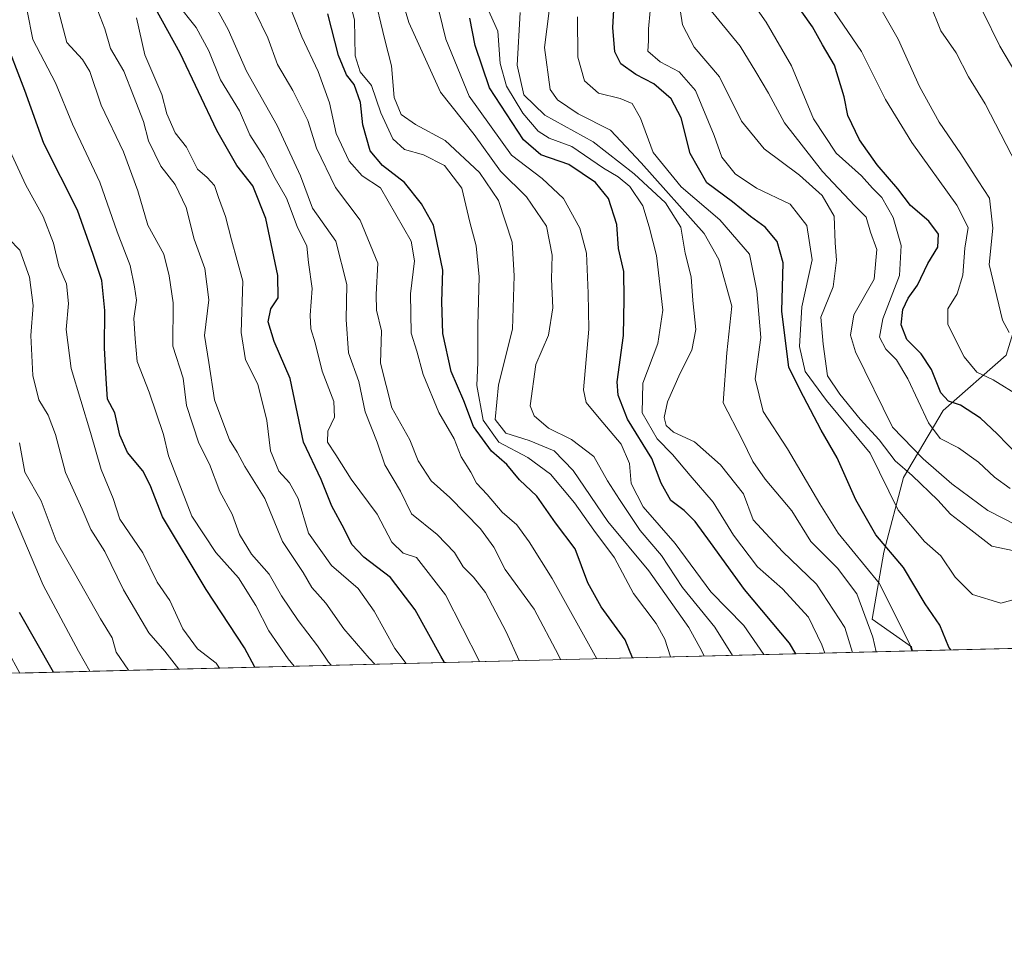
# Model space of a CAD drawing. Units: metres. Extents: x 668510 to 672732, y 4744376 to 4746773.
# Drawn here: x 670800 to 670991, y 4744376 to 4744558 of the extents above; entities that cross this region are included whole.
import ezdxf

# ---------------------------------------------------------------- set-up
doc = ezdxf.new("R2010")
doc.units = ezdxf.units.M
doc.header["$MEASUREMENT"] = 0
for name, color, linetype, lineweight in [('Arbolado forestal CxS', 92, 'Continuous', 0), ('Comarca CxS', 21, 'Continuous', 0), ('Comunidad Autónoma CxS', 142, 'Continuous', 0), ('Curva de nivel maestra', 30, 'Continuous', 30), ('Curva de nivel normal', 30, 'Continuous', 0), ('Espacio natural protegido CxS', 121, 'Continuous', 0), ('Matorral CxS', 135, 'Continuous', 0), ('Municipio CxS', 4, 'Continuous', 0), ('Provincia CxS', 1, 'Continuous', 0)]:
    doc.layers.add(name, color=color, linetype=linetype, lineweight=lineweight)

# ---------------------------------------------------------------- blocks, each defined once
blk = doc.blocks.new('*U12')
at = {"layer": 'Matorral CxS', "color": 135, "linetype": 'Continuous', "lineweight": 0}
blk.add_polyline3d([(671040.3476999998, 4744498.0557, 1359.472299999994), (671057.9555000003, 4744493.4625, 1348.897899999996), (671074.5824999996, 4744496.6503, 1340.671100000007), (671084.1845000006, 4744493.7213, 1331.775800000003), (671106.1847000001, 4744448.294700001, 1293.221999999994), (671118.5433999998, 4744438.843699999, 1282.952300000004), (670973.1776000002, 4744435.246900001, 1318.753200000006), (670972.9773000004, 4744436.047700001, 1318.753800000006), (670965.3223000001, 4744441.4067, 1314.724900000001), (670967.6185, 4744454.420499999, 1323.790800000002), (670971.4464999996, 4744468.9663, 1333.654899999994), (670979.1029000003, 4744481.980699999, 1348.645000000004), (670991.3519000001, 4744492.6975, 1358.320800000001), (670994.4140999997, 4744502.6501, 1362.545499999993), (670995.1799, 4744517.1951, 1363.240000000005), (670999.0072999997, 4744534.037500001, 1368.452999999994), (671021.9744999995, 4744551.645099999, 1380.729300000006), (671037.8273, 4744545.517100001, 1375.863700000002), (671031.1608999996, 4744515.663699999, 1366.855100000001)], close=True, dxfattribs=at)

msp = doc.modelspace()

# ---------------------------------------------------------------- linework, layer by layer
at = {"layer": 'Arbolado forestal CxS', "color": 92, "linetype": 'Continuous', "lineweight": 0, "extrusion": (-0.5784229148094369, -0.01431216889030342, 0.8156114843753799), "elevation": -454933.8294578254, "flags": 128}
msp.add_lwpolyline([(-4726386.45262071, 643567.2982365687), (-4726386.452620709, 643354.434237552)], dxfattribs=at)
at = {"layer": 'Arbolado forestal CxS', "color": 92, "linetype": 'Continuous', "lineweight": 0}
for points in [[(671118.5432000002, 4744438.843800001, 1282.952399999995), (671106.1847000001, 4744448.294700001, 1293.221999999994), (671084.1845000006, 4744493.7213, 1331.775800000003), (671074.5824999996, 4744496.6503, 1340.671100000007), (671057.9555000003, 4744493.4625, 1348.897899999996), (671040.3476999998, 4744498.0557, 1359.472299999994), (671031.1608999996, 4744515.663699999, 1366.855100000001), (671037.8273, 4744545.517100001, 1375.863700000002), (671021.9744999995, 4744551.645099999, 1380.729300000006), (670999.0072999997, 4744534.037500001, 1368.452999999994), (670995.1799, 4744517.1951, 1363.240000000005), (670994.4140999997, 4744502.6501, 1362.545499999993), (670991.3519000001, 4744492.6975, 1358.320800000001), (670979.1029000003, 4744481.980699999, 1348.645000000004), (670971.4464999996, 4744468.9663, 1333.654899999994), (670967.6185, 4744454.420499999, 1323.790800000002), (670965.3223000001, 4744441.4067, 1314.724900000001), (670972.9773000004, 4744436.047700001, 1318.753800000006), (670973.1775000002, 4744435.247, 1318.753100000002)], [(670991.3519000001, 4744492.6975, 1358.320800000001), (670979.1029000003, 4744481.980699999, 1348.645000000004), (670971.4464999996, 4744468.9663, 1333.654899999994), (670967.6185, 4744454.420499999, 1323.790800000002), (670965.3223000001, 4744441.4067, 1314.724900000001), (670972.9773000004, 4744436.047700001, 1318.753800000006), (670973.1776000002, 4744435.246900001, 1318.753200000006), (670799.6163, 4744430.952500001, 1195.589999999997), (670797.2609000001, 4744435.329100001, 1195.589500000002), (670776.5691000001, 4744451.596100001, 1186.691900000005), (670761.7883000001, 4744442.7235, 1174.5625), (670761.7880999995, 4744430.0165, 1171.165599999993), (670092.8447000004, 4744413.4648, 1099.258900000001)]]:
    msp.add_polyline3d(points, dxfattribs=at)
at = {"layer": 'Comarca CxS', "color": 21, "linetype": 'Continuous', "lineweight": 0, "flags": 128}
msp.add_lwpolyline([(671971.9700013052, 4744459.959982546), (668566.5600012809, 4744375.699982543), (668551.9808999997, 4744969.779200001), (668550.3581000004, 4745035.908500001), (668530.8032329293, 4745832.745777809), (668509.7900012817, 4746689.009982522), (668961.9023000014, 4746700.200499999), (669035.7221875296, 4746702.027631395), (671914.0300013071, 4746773.269982523), (671965.8925739252, 4744702.607092213)], close=True, dxfattribs=at)
at = {"layer": 'Comunidad Autónoma CxS', "color": 142, "linetype": 'Continuous', "lineweight": 0, "flags": 128}
msp.add_lwpolyline([(671971.9700013052, 4744459.959982546), (668566.5600012809, 4744375.699982543), (668551.9808999997, 4744969.779200001), (668550.3581000004, 4745035.908500001), (668530.8032329293, 4745832.745777809), (668509.7900012817, 4746689.009982522), (668961.9023000014, 4746700.200499999), (669035.7221875296, 4746702.027631395), (671914.0300013071, 4746773.269982523), (671965.8925739252, 4744702.607092213)], close=True, dxfattribs=at)
at = {"layer": 'Curva de nivel maestra', "color": 30, "linetype": 'Continuous', "lineweight": 30, "flags": 128}
for points, elevation in [([(670980.6410999997, 4744435.4318), (670980.2199999997, 4744435.950099999), (670978.4900000002, 4744440.2401), (670975.6200000001, 4744444.420100001), (670971.4199999999, 4744451.4301), (670966.04, 4744457.840100001), (670962.1299999999, 4744464.600099999), (670958.4900000002, 4744472.770099999), (670955.4400000004, 4744478.1601), (670951.9600000001, 4744484.720100001), (670949.1500000004, 4744490.360099999), (670947.7800000003, 4744501.290100001), (670948.0099999999, 4744510.6501), (670946.8799999999, 4744514.8201), (670944.5199999996, 4744517.5801), (670941.6600000003, 4744519.6501), (670938.2000000002, 4744522.520099999), (670933.1799999997, 4744526.190099999), (670929.9500000002, 4744531.9101), (670928.1799999997, 4744538.840100001), (670926.25, 4744542.520099999), (670922.8700000001, 4744545.440099999), (670919.3700000001, 4744547.280099999), (670916.4699999997, 4744549.340100001), (670915.29, 4744551.6501), (670914.9400000004, 4744556.4001), (670915.2100000001, 4744562.120100001)], 1325), ([(670993.6399999997, 4744473.290100001), (670989.6100000005, 4744477.420100001), (670986.3600000005, 4744480.5001), (670982.4800000006, 4744483.030099999), (670980.1699999999, 4744483.8101), (670978.6699999999, 4744485.4101), (670976.8600000005, 4744489.950099999), (670974.8300000001, 4744493.0001), (670972.0599999997, 4744495.770099999), (670970.9500000002, 4744498.590100001), (670971.2800000003, 4744501.590100001), (670972.3399999999, 4744503.8101), (670974.1399999997, 4744506.3201), (670976.1399999997, 4744510.5101), (670978.0999999996, 4744513.7301), (670978.2400000002, 4744516.2501), (670976.3399999999, 4744518.7601), (670972.75, 4744521.8301), (670970.3200000003, 4744525.0701), (670966.2800000003, 4744529.690099999), (670962.8399999999, 4744534.5701), (670960.6200000001, 4744539.280099999), (670959.8799999999, 4744542.940099999), (670957.9900000002, 4744549.0701), (670955.6500000004, 4744553.0701), (670953.7199999997, 4744556.520099999), (670949.8899999997, 4744561.9801)], 1350), ([(670882.2043000003, 4744432.996200001), (670881.5, 4744434.2501), (670876.5, 4744443.2601), (670871.6900000004, 4744449.5001), (670866.5199999996, 4744453.470100001), (670864.1600000003, 4744455.960100001), (670862.6699999999, 4744459.0001), (670860.3200000003, 4744463.360099999), (670858.2400000002, 4744468.5701), (670854.7999999998, 4744475.8101), (670852.2199999997, 4744488.200099999), (670849.0800000001, 4744495.4101), (670847.8899999997, 4744499.200099999), (670848.4400000004, 4744501.7401), (670849.8300000001, 4744503.860099999), (670849.79, 4744508.200099999), (670847.4299999997, 4744519.3201), (670844.9199999999, 4744525.610099999), (670841.8200000003, 4744529.5601), (670837.9500000002, 4744536.4001), (670830.8200000003, 4744551.450099999), (670826.04, 4744560.130100001)], 1250), ([(670918.7603000002, 4744433.900699999), (670917.3200000003, 4744437.4001), (670912.6399999997, 4744443.8301), (670910.04, 4744448.470100001), (670907.6200000001, 4744455.100099999), (670903.7599999999, 4744460.1601), (670900.1399999997, 4744465.300100001), (670896.79, 4744468.4901), (670894.29, 4744471.4901), (670891.3499999996, 4744474.0601), (670887.8200000003, 4744478.870100001), (670885.9699999997, 4744483.880100001), (670883.5, 4744489.550100001), (670881.8399999999, 4744496.9301), (670881.6900000004, 4744503.120100001), (670881.8600000005, 4744509.2401), (670880.0800000001, 4744517.970100001), (670877.7400000002, 4744522.110099999), (670874.4400000004, 4744526.2601), (670870.1600000003, 4744529.590100001), (670867.7400000002, 4744532.470100001), (670866.3399999999, 4744537.4801), (670865.8499999996, 4744541.8301), (670864.6299999999, 4744545.3301), (670863.1699999999, 4744547.2301), (670861.5599999997, 4744550.9901), (670859.54, 4744559.0601)], 1275), ([(670950.483, 4744434.6856), (670949.25, 4744436.780099999), (670940.4800000006, 4744447.190099999), (670933.8899999997, 4744456.3201), (670930.9500000002, 4744460.380100001), (670928.75, 4744462.5601), (670926.1900000004, 4744464.470100001), (670924.2999999998, 4744467.8301), (670922.5199999996, 4744472.620100001), (670917.75, 4744480.2601), (670915.9299999997, 4744484.9801), (670915.7699999996, 4744487.530099999), (670916.9699999997, 4744496.5801), (670917.1200000001, 4744503.610099999), (670917.0499999998, 4744508.9901), (670916.0300000003, 4744513.460100001), (670915.6900000004, 4744518.120100001), (670914.0800000001, 4744523.1601), (670911.54, 4744526.300100001), (670906.3499999996, 4744529.770099999), (670900.9199999999, 4744531.6601), (670897.5199999996, 4744534.600099999), (670890.9199999999, 4744544.670100001), (670888.1399999997, 4744552.890100001), (670887.0999999996, 4744558.220100001)], 1300), ([(670845.3501000004, 4744432.0843), (670843.3300000001, 4744435.8201), (670835.8399999999, 4744447.200099999), (670827.3600000005, 4744461.280099999), (670825, 4744467.4301), (670823.5599999997, 4744470.2601), (670820.5499999998, 4744473.840100001), (670819.0700000003, 4744477.200099999), (670818.1100000005, 4744481.4901), (670816.6900000004, 4744484.190099999), (670816.4000000004, 4744488.140100001), (670816.0899999999, 4744494.140100001), (670816.1799999997, 4744501.4301), (670815.5599999997, 4744507.270099999), (670813.8700000001, 4744512.280099999), (670810.8700000001, 4744520.920100001), (670804.2800000003, 4744533.840100001), (670800.5899999999, 4744544.140100001), (670796.54, 4744554.7601)], 1225), ([(670806.1743000001, 4744431.114900001), (670799.5800000001, 4744442.7401)], 1200), ([(670950.4830999998, 4744434.6854), (670950.483, 4744434.6856)], 1300), ([(670918.7604, 4744433.900400001), (670918.7603000002, 4744433.900699999)], 1275)]:
    msp.add_lwpolyline(points, dxfattribs=dict(at, elevation=elevation))
at = {"layer": 'Curva de nivel normal', "color": 30, "linetype": 'Continuous', "lineweight": 0, "flags": 128}
for points, elevation in [([(670994.2599999999, 4744545.800000001), (670990.1299999999, 4744552.779999999), (670986.8399999999, 4744559.51), (670982.75, 4744565.800000001), (670980.2699999996, 4744571.41), (670977.7400000002, 4744575.76), (670975.1600000003, 4744580.890000001), (670972.3200000003, 4744586), (670969.7199999997, 4744591.939999999), (670966.4900000002, 4744598.199999999), (670964.4500000002, 4744602.359999999), (670961.7999999998, 4744606.039999999), (670958.9800000006, 4744611.369999999), (670955.9199999999, 4744615.609999999), (670953.5599999997, 4744620.060000001), (670951.8799999999, 4744625.4), (670950.3899999997, 4744629.810000001), (670949.2000000002, 4744637.439999999), (670948.6299999999, 4744648.130000001), (670947.2999999998, 4744661.02), (670946.9100000003, 4744672.050000001), (670944.5, 4744685.359999999), (670940.6200000001, 4744696.289999999)], 1370), ([(670896.6848999998, 4744433.3543), (670894.1900000004, 4744438.949999999), (670890.1500000004, 4744446.58), (670887.8499999996, 4744449.609999999), (670885.8099999997, 4744451.57), (670884.1500000004, 4744454.359999999), (670880.79, 4744457.880000001), (670875.8099999997, 4744461.859999999), (670873.6600000003, 4744466.32), (670870.5800000001, 4744471.439999999), (670869.0800000001, 4744475.83), (670866.7800000003, 4744481.720000001), (670865.5300000003, 4744487.58), (670863.54, 4744493.15), (670863.0999999996, 4744499.65), (670863.2199999997, 4744506.430000001), (670861.0599999997, 4744514.880000001), (670856.5199999996, 4744521.27), (670854.2199999997, 4744527.550000001), (670849.6699999999, 4744537.380000001), (670843.7199999997, 4744547.91), (670840.1100000005, 4744556), (670835.54, 4744564.42)], 1260), ([(670926.1393999998, 4744434.083100001), (670925.04, 4744437.5), (670923.3099999997, 4744440.550000001), (670918.9100000003, 4744446.42), (670915.25, 4744453.359999999), (670911.1900000004, 4744458.74), (670907.4600000001, 4744464.029999999), (670902.7800000003, 4744469.58), (670898.4000000004, 4744472.810000001), (670892.7800000003, 4744475.82), (670889.6900000004, 4744480.100000001), (670888.4500000002, 4744486.84), (670888.6399999997, 4744491.32), (670888.6699999999, 4744498.460000001), (670888.9600000001, 4744507.970000001), (670888.3700000001, 4744513.960000001), (670887.1299999999, 4744518.550000001), (670885.5800000001, 4744525.17), (670882.1900000004, 4744529.600000001), (670878.0999999996, 4744531.640000001), (670874.4400000004, 4744532.710000001), (670872.1799999997, 4744534.800000001), (670869.8399999999, 4744539.850000001), (670867.9800000006, 4744545.130000001), (670865.7999999998, 4744547.800000001), (670864.7999999998, 4744550.930000001), (670864.6799999997, 4744557.880000001), (670863.0300000003, 4744564.630000001)], 1280), ([(670938.148, 4744434.3803), (670934.7599999999, 4744439.859999999), (670928.4800000006, 4744447.57), (670924.3600000005, 4744453.779999999), (670920.2100000001, 4744458.630000001), (670916.2400000002, 4744464.67), (670913.8799999999, 4744468.300000001), (670911.2400000002, 4744473), (670906.9100000003, 4744476.34), (670902.3899999997, 4744478.539999999), (670899.6299999999, 4744480.939999999), (670898.8499999996, 4744482.880000001), (670899.9400000004, 4744490.930000001), (670902.3799999999, 4744496.619999999), (670903.2199999997, 4744501.930000001), (670903.0199999996, 4744507.480000001), (670903.1299999999, 4744512.140000001), (670902.0199999996, 4744517.810000001), (670898.1200000001, 4744523.470000001), (670893.0700000003, 4744528.5), (670887.9400000004, 4744535.609999999), (670881.4000000004, 4744543.810000001), (670875.2400000002, 4744557.41), (670873.0499999998, 4744564.800000001)], 1290), ([(670944.2808999997, 4744434.532000001), (670940.3899999997, 4744440.16), (670933.9400000004, 4744446.720000001), (670927.0099999999, 4744456.100000001), (670920.8399999999, 4744463.26), (670918.4500000002, 4744467.800000001), (670918.1399999997, 4744471.67), (670916.54, 4744475.449999999), (670912.25, 4744480.51), (670909.75, 4744483.529999999), (670909.2100000001, 4744486.02), (670910.2699999996, 4744497.810000001), (670910.1500000004, 4744504.789999999), (670909.7800000003, 4744512.539999999), (670908.5099999999, 4744517.390000001), (670905.2999999998, 4744523.189999999), (670901.1900000004, 4744527.060000001), (670895.1900000004, 4744531.600000001), (670886.9800000006, 4744543.060000001), (670882.4699999997, 4744554.119999999), (670879.8700000001, 4744564.859999999)], 1295), ([(670932.6552999998, 4744434.2444), (670932.2300000006, 4744435.220000001), (670929.6600000003, 4744439.83), (670921.9299999997, 4744450.789999999), (670913.9400000004, 4744460.430000001), (670907.1799999997, 4744470.32), (670903.5, 4744474.130000001), (670898.6399999997, 4744476.119999999), (670894.1200000001, 4744477.539999999), (670892.0499999998, 4744480.199999999), (670892.6799999997, 4744486.949999999), (670895.4199999999, 4744497.779999999), (670895.7300000006, 4744508.140000001), (670895.3200000003, 4744514.720000001), (670892.6799999997, 4744522.77), (670889, 4744528.25), (670882.3200000003, 4744534.439999999), (670876.5599999997, 4744537.560000001), (670873.7800000003, 4744539.529999999), (670872.3899999997, 4744542.800000001), (670871.9000000004, 4744548.980000001), (670870.5999999996, 4744554.02), (670868.3200000003, 4744563.529999999)], 1285), ([(670995.7100000001, 4744454.100000001), (670988.5899999999, 4744455.600000001), (670983.9100000003, 4744459.230000001), (670980.5599999997, 4744461.82), (670978.0999999996, 4744464.539999999), (670973.0700000003, 4744469.33), (670969.79, 4744472.220000001), (670966.6600000003, 4744476.24), (670963, 4744480.26), (670959.0300000003, 4744485.140000001), (670956.6500000004, 4744488.74), (670955.8200000003, 4744494.859999999), (670955.3700000001, 4744500.119999999), (670957.7400000002, 4744506.01), (670958.4199999999, 4744511.189999999), (670958.1200000001, 4744514.550000001), (670957.9400000004, 4744519.76), (670955.5999999996, 4744523.779999999), (670951.2300000006, 4744527.680000001), (670944.2999999998, 4744532.83), (670939.9400000004, 4744538.180000001), (670935.6799999997, 4744546.84), (670930.75, 4744552.609999999), (670928.4500000002, 4744556.9), (670927.3499999996, 4744564.060000001)], 1335), ([(670992.1200000001, 4744466.82), (670989.0899999999, 4744469), (670985.9900000002, 4744471.930000001), (670982.0800000001, 4744474.699999999), (670978.5499999998, 4744476.5), (670976.29, 4744479.600000001), (670972.2599999999, 4744488.140000001), (670970.0499999998, 4744491.810000001), (670967.9800000006, 4744493.890000001), (670966.7300000006, 4744496.199999999), (670967.3799999999, 4744499.810000001), (670970.6399999997, 4744508.220000001), (670970.9600000001, 4744514.060000001), (670969.4000000004, 4744519.470000001), (670967.2199999997, 4744523.34), (670965.3799999999, 4744525.189999999), (670963.2400000002, 4744527.600000001), (670958.3099999997, 4744531.960000001), (670953.9199999999, 4744538.67), (670949.6600000003, 4744548.980000001), (670944.7400000002, 4744557.42), (670940.0899999999, 4744564.07)], 1345), ([(670991.9400000004, 4744497.140000001), (670990.6500000004, 4744499.560000001), (670988.0800000001, 4744510.359999999), (670988.8099999997, 4744517.4), (670988.1600000003, 4744523.25), (670985.9500000002, 4744526.58), (670982.5599999997, 4744531.84), (670978.3600000005, 4744538), (670974.54, 4744544.960000001), (670970.4000000004, 4744554.15), (670965.4500000002, 4744562.83)], 1360), ([(670860.1432999996, 4744432.450200001), (670859.6600000003, 4744433.09), (670857.4900000002, 4744436.25), (670853.7400000002, 4744441.16), (670850.54, 4744445.960000001), (670848.0999999996, 4744450.180000001), (670844.6600000003, 4744454.07), (670842.3399999999, 4744457.9), (670840.9100000003, 4744461.82), (670838.4900000002, 4744466.220000001), (670836.5, 4744471.539999999), (670834.4199999999, 4744475.619999999), (670832.0300000003, 4744482.939999999), (670831.3700000001, 4744488.25), (670829.4100000003, 4744494.5), (670829.4400000004, 4744502.880000001), (670828.7000000002, 4744508.140000001), (670827.6100000005, 4744512.380000001), (670824.5, 4744517.980000001), (670822.6100000005, 4744524.680000001), (670819.7699999996, 4744532.27), (670815.4600000001, 4744541.310000001), (670813.2699999996, 4744547.869999999), (670811.7999999998, 4744550.210000001), (670808.7699999996, 4744553.470000001), (670806.8399999999, 4744560.869999999)], 1235), ([(670889.0138999998, 4744433.1645), (670882.3700000001, 4744446.15), (670876.75, 4744453.42), (670874.1600000003, 4744454.25), (670871.9699999997, 4744456.390000001), (670869.0800000001, 4744461.84), (670864.0499999998, 4744468.65), (670861.0899999999, 4744473.359999999), (670859.4500000002, 4744475.810000001), (670859.5099999999, 4744477.980000001), (670860.7999999998, 4744480.699999999), (670860.6600000003, 4744483.74), (670858.4100000003, 4744489.630000001), (670857.0599999997, 4744495.140000001), (670856.2199999997, 4744497.84), (670856.0700000003, 4744500.480000001), (670856.4400000004, 4744505.699999999), (670855.7400000002, 4744510.720000001), (670855.4400000004, 4744513.939999999), (670853.5800000001, 4744517.76), (670851.5099999999, 4744523.220000001), (670849.25, 4744527.07), (670847.1299999999, 4744531.210000001), (670844.3200000003, 4744535.560000001), (670842.3399999999, 4744540.189999999), (670838.6299999999, 4744546.230000001), (670836.4000000004, 4744551.9), (670833.9299999997, 4744556.439999999), (670830.0800000001, 4744561.189999999)], 1255), ([(670911.8120999997, 4744433.728599999), (670903.1500000004, 4744449.350000001), (670898.6699999999, 4744456.430000001), (670896.2400000002, 4744459.77), (670893.3799999999, 4744462.24), (670890.4600000001, 4744465.66), (670888.4000000004, 4744467.859999999), (670887.2999999998, 4744469.99), (670885.4600000001, 4744472.960000001), (670884.0499999998, 4744476.480000001), (670881.0800000001, 4744481.58), (670878.0700000003, 4744488.980000001), (670876.8399999999, 4744493.480000001), (670875.7100000001, 4744497.02), (670875.5599999997, 4744504.66), (670876.3399999999, 4744511.08), (670875.7199999997, 4744514.890000001), (670869.7199999997, 4744525.25), (670866.1600000003, 4744527.600000001), (670863.6299999999, 4744530.42), (670861.1299999999, 4744535.800000001), (670859.8700000001, 4744541.800000001), (670857.6600000003, 4744547.850000001), (670854.4699999997, 4744554.58), (670851.5099999999, 4744562.15)], 1270), ([(670956.1435000002, 4744434.8255), (670955.5599999997, 4744436.4), (670952.9800000006, 4744441.82), (670947.8799999999, 4744447.289999999), (670943.0599999997, 4744451.560000001), (670938.3700000001, 4744457.77), (670934.4199999999, 4744464.180000001), (670929.9500000002, 4744469.310000001), (670926.5, 4744473.41), (670923.5099999999, 4744476.460000001), (670920.5999999996, 4744481.539999999), (670920.7199999997, 4744487.27), (670923.6299999999, 4744495), (670924.6299999999, 4744501.5), (670923.3799999999, 4744512.109999999), (670921.9699999997, 4744517.67), (670920.7400000002, 4744521.779999999), (670918.2400000002, 4744525.480000001), (670915.9400000004, 4744527.41), (670913.0700000003, 4744529.039999999), (670906.9299999997, 4744533.25), (670902.5499999998, 4744534.91), (670900.4199999999, 4744536.230000001), (670897.4500000002, 4744539.76), (670894.2400000002, 4744544.980000001), (670892.9900000002, 4744549.41), (670892.5499999998, 4744555.680000001), (670889.8899999997, 4744561.57)], 1305), ([(670993.5, 4744459.600000001), (670987.8300000001, 4744462.539999999), (670980.8300000001, 4744467.710000001), (670975.2199999997, 4744472.600000001), (670969.2800000003, 4744478.710000001), (670962.0999999996, 4744493.390000001), (670961.1100000005, 4744496.59), (670961.79, 4744500.539999999), (670965.7400000002, 4744507.480000001), (670966.25, 4744513.26), (670964.9800000006, 4744516.66), (670964.1299999999, 4744519.550000001), (670961.9800000006, 4744521.720000001), (670955.6500000004, 4744528.4), (670948.3099999997, 4744537.850000001), (670945.1600000003, 4744543.65), (670942.7400000002, 4744547.800000001), (670939.6799999997, 4744552.800000001), (670933.4299999997, 4744560.359999999)], 1340), ([(670994.0999999996, 4744484.67), (670988.8399999999, 4744487.939999999), (670985.6799999997, 4744489.449999999), (670983.1900000004, 4744492.42), (670980.0599999997, 4744498.680000001), (670980.0099999999, 4744501.710000001), (670981.8399999999, 4744504.640000001), (670982.9500000002, 4744508.279999999), (670983.3300000001, 4744513.51), (670983.9600000001, 4744517.539999999), (670981.75, 4744521.91), (670973.0199999996, 4744534.07), (670967.9400000004, 4744542.439999999), (670963.25, 4744551.720000001), (670957.1200000001, 4744560.76)], 1355), ([(670993.3600000005, 4744529.810000001), (670987.2999999998, 4744541.57), (670984.0800000001, 4744546.850000001), (670981.6500000004, 4744551.480000001), (670978.6799999997, 4744555.779999999), (670976.5599999997, 4744561.07)], 1365), ([(670852.9385000003, 4744432.2719), (670851.8099999997, 4744433.730000001), (670848.0199999996, 4744439.140000001), (670845.5199999996, 4744444.060000001), (670842.1399999997, 4744449.449999999), (670837.7199999997, 4744454.359999999), (670833.1100000005, 4744461.449999999), (670828.5099999999, 4744473.130000001), (670827.5700000003, 4744477.32), (670824.7599999999, 4744485.52), (670822.4400000004, 4744491.52), (670822.0599999997, 4744495.9), (670821.8200000003, 4744499.84), (670822.3099999997, 4744503.439999999), (670821.9100000003, 4744505.980000001), (670821.0800000001, 4744510.16), (670818.54, 4744516.720000001), (670815.2000000002, 4744526.359999999), (670809.8799999999, 4744537.640000001), (670806.5599999997, 4744545.640000001), (670802.1399999997, 4744554.07), (670801.0999999996, 4744559.619999999)], 1230), ([(670868.6490000002, 4744432.660599999), (670867.5800000001, 4744433.850000001), (670862.6299999999, 4744439.529999999), (670859.1200000001, 4744444.539999999), (670856.3799999999, 4744447.560000001), (670854.7100000001, 4744450.480000001), (670850.6799999997, 4744456.52), (670847.2400000002, 4744464.9), (670843.3499999996, 4744471.08), (670841.8600000005, 4744473.859999999), (670840.3700000001, 4744476.24), (670839.1299999999, 4744479.699999999), (670837.4800000006, 4744484.02), (670836.3600000005, 4744491.300000001), (670835.5199999996, 4744496.550000001), (670836.3600000005, 4744503.460000001), (670835.6299999999, 4744509.59), (670833.5, 4744515.25), (670831.9800000006, 4744521.4), (670829.8200000003, 4744525.869999999), (670827.0499999998, 4744529.480000001), (670825.8799999999, 4744531.869999999), (670824.6600000003, 4744534.41), (670823.6600000003, 4744538.119999999), (670821.7300000006, 4744543.15), (670819.8799999999, 4744547.949999999), (670817.2800000003, 4744552.359999999), (670816.1500000004, 4744556.16), (670814.79, 4744559.630000001)], 1240), ([(670904.7426000005, 4744433.5537), (670904.3799999999, 4744434.439999999), (670899.5899999999, 4744443.350000001), (670894, 4744451.08), (670891.79, 4744455.380000001), (670889.2199999997, 4744458.980000001), (670883.2300000006, 4744465.060000001), (670879.5999999996, 4744468.300000001), (670877.0599999997, 4744472.220000001), (670875.4699999997, 4744476.300000001), (670871.9500000002, 4744482.49), (670869.7699999996, 4744491.140000001), (670869.9600000001, 4744497.480000001), (670869, 4744501.480000001), (670868.8799999999, 4744504.5), (670869.2300000006, 4744510.58), (670865.7999999998, 4744518.960000001), (670861.0199999996, 4744525.34), (670857.3200000003, 4744532.960000001), (670855.6100000005, 4744538.359999999), (670852.7100000001, 4744544.15), (670849.7300000006, 4744549.24), (670847.8700000001, 4744554.390000001), (670845.2999999998, 4744559.600000001)], 1265), ([(670896.9199999999, 4744559.34), (670896.3300000001, 4744549.08), (670897.6100000005, 4744543.350000001), (670901.7199999997, 4744539.350000001), (670911.1100000005, 4744534.180000001), (670919.0499999998, 4744527.960000001), (670925.1200000001, 4744522.32), (670928.1399999997, 4744517.58), (670928.9600000001, 4744512.58), (670930.1100000005, 4744507.92), (670930.4699999997, 4744503.359999999), (670931.0599999997, 4744497.699999999), (670930.2800000003, 4744493.680000001), (670927.9900000002, 4744489.26), (670925.5599999997, 4744483.640000001), (670924.8799999999, 4744480.640000001), (670925.29, 4744479.039999999), (670926.7000000002, 4744477.75), (670930.7999999998, 4744475.880000001), (670935.8399999999, 4744471.439999999), (670940.3200000003, 4744465.779999999), (670942.2100000001, 4744460.720000001), (670947.8899999997, 4744454.539999999), (670954.4900000002, 4744448.199999999), (670960, 4744439.779999999), (670961.5215999996, 4744434.9586)], 1310), ([(670966.0900999998, 4744435.071599999), (670965.4600000001, 4744437.9), (670962.3499999996, 4744446.34), (670958.5800000001, 4744451.359999999), (670953.4000000004, 4744456.49), (670949.7100000001, 4744462.470000001), (670944.5499999998, 4744468.640000001), (670942.1299999999, 4744472.08), (670940.0599999997, 4744476.310000001), (670936.3600000005, 4744483.480000001), (670937.0899999999, 4744493.15), (670938.0300000003, 4744502.279999999), (670935.5199999996, 4744511.289999999), (670932.6600000003, 4744516.4), (670920.4000000004, 4744530.09), (670914.4699999997, 4744536.460000001), (670908.1799999997, 4744539.619999999), (670904.1299999999, 4744542.369999999), (670902.7000000002, 4744544.380000001), (670901.5999999996, 4744552.550000001), (670902.5199999996, 4744559.67)], 1315), ([(670973.0056999996, 4744435.242699999), (670972.5899999999, 4744436.680000001), (670966.6699999999, 4744448.430000001), (670958.7000000002, 4744458.130000001), (670955.1200000001, 4744463.83), (670948.8700000001, 4744474.51), (670944.1399999997, 4744481.810000001), (670942.5800000001, 4744488.140000001), (670943.6600000003, 4744496.140000001), (670942.8799999999, 4744505.230000001), (670941.4900000002, 4744512.369999999), (670935.7400000002, 4744519.039999999), (670928.1699999999, 4744525.470000001), (670922.7599999999, 4744532.140000001), (670920.2999999998, 4744538.82), (670918.6600000003, 4744541.609999999), (670916.3200000003, 4744542.630000001), (670912.1100000005, 4744543.67), (670909.4000000004, 4744546.039999999), (670908.1100000005, 4744550.67), (670908.04, 4744558.460000001)], 1320), ([(670999.6399999997, 4744447.08), (670990.3600000005, 4744444.529999999), (670984.8200000003, 4744446.24), (670981.4800000006, 4744449.58), (670978.6399999997, 4744453.74), (670975.4699999997, 4744456.51), (670970.3899999997, 4744462.600000001), (670964.9500000002, 4744473.66), (670956.4699999997, 4744483.9), (670952.2800000003, 4744489.529999999), (670951.2100000001, 4744494.439999999), (670951.6600000003, 4744502.140000001), (670953.6500000004, 4744511.24), (670952.5999999996, 4744517.939999999), (670949.4000000004, 4744522.060000001), (670942.8700000001, 4744525.17), (670938.6699999999, 4744527.980000001), (670936.1100000005, 4744531.210000001), (670934.6399999997, 4744535.4), (670930.9699999997, 4744544.140000001), (670927.8099999997, 4744547.810000001), (670924.1399999997, 4744549.730000001), (670921.6900000004, 4744551.779999999), (670921.8700000001, 4744553.800000001), (670921.8700000001, 4744556.180000001), (670922.1699999999, 4744559.640000001)], 1330), ([(670874.7644999997, 4744432.812000001), (670872.5199999996, 4744435.730000001), (670868.5199999996, 4744443), (670865.4299999997, 4744447.390000001), (670860.2400000002, 4744451.880000001), (670855.7599999999, 4744458.100000001), (670853.7199999997, 4744464.84), (670852.0800000001, 4744467.92), (670849.9900000002, 4744470.17), (670848.3899999997, 4744474.119999999), (670847.6399999997, 4744480.039999999), (670845.9100000003, 4744487.119999999), (670843.54, 4744491.810000001), (670842.6399999997, 4744497.140000001), (670842.9900000002, 4744507.140000001), (670840.7999999998, 4744515.119999999), (670839.6399999997, 4744519.689999999), (670838.25, 4744523.380000001), (670837.4900000002, 4744525.730000001), (670836.04, 4744527.279999999), (670834.2100000001, 4744528.880000001), (670832.0700000003, 4744533.119999999), (670829.8600000005, 4744535.92), (670828.2300000006, 4744539.630000001), (670827.2199999997, 4744543.390000001), (670823.9299999997, 4744551.09), (670822.29, 4744558.310000001)], 1245), ([(670838.4603000004, 4744431.913699999), (670837.8200000003, 4744432.859999999), (670834.2100000001, 4744435.630000001), (670831.3499999996, 4744439.550000001), (670828.8300000001, 4744445.050000001), (670826.3600000005, 4744448.640000001), (670823.54, 4744454.289999999), (670819.0800000001, 4744460.83), (670817.7599999999, 4744464.850000001), (670815.4500000002, 4744470.529999999), (670813.4100000003, 4744477.710000001), (670809.5999999996, 4744490.16), (670808.6799999997, 4744497.689999999), (670809.1200000001, 4744502.800000001), (670808.6900000004, 4744506.619999999), (670807.2199999997, 4744510.039999999), (670806.2199999997, 4744514.480000001), (670804.2100000001, 4744519.680000001), (670800.7999999998, 4744525.77), (670794.8399999999, 4744538.539999999)], 1220), ([(670830.5244000005, 4744431.717300001), (670827.7999999998, 4744435.220000001), (670824.7400000002, 4744438.789999999), (670819.79, 4744447.09), (670816.1799999997, 4744454.57), (670813.4199999999, 4744458.84), (670811.7400000002, 4744462.82), (670808.5300000003, 4744469.949999999), (670806.5800000001, 4744477.32), (670805.1500000004, 4744481.060000001), (670803.3200000003, 4744484.029999999), (670802.1799999997, 4744488.76), (670801.7999999998, 4744496.550000001), (670802.25, 4744502.380000001), (670801.5300000003, 4744507.890000001), (670799.6299999999, 4744513.109999999), (670797.4800000006, 4744515.310000001)], 1215), ([(670820.7860000003, 4744431.476399999), (670818.4000000004, 4744435.02), (670817.5599999997, 4744437.800000001), (670815.3300000001, 4744441.460000001), (670810.3200000003, 4744450.32), (670806.7199999997, 4744456.67), (670803.7999999998, 4744464.4), (670800.6200000001, 4744470.01), (670799.5499999998, 4744475.66)], 1210), ([(670813.2460000003, 4744431.289799999), (670811.0800000001, 4744435.199999999), (670804.2000000002, 4744448.039999999), (670798.0599999997, 4744462.439999999)], 1205)]:
    msp.add_lwpolyline(points, dxfattribs=dict(at, elevation=elevation))
at = {"layer": 'Espacio natural protegido CxS', "color": 121, "linetype": 'Continuous', "lineweight": 0, "flags": 128}
msp.add_lwpolyline([(671971.9700013052, 4744459.959982546), (668566.5600012809, 4744375.699982543), (668551.9808999997, 4744969.779200001), (668550.3581000004, 4745035.908500001), (668530.8032329293, 4745832.745777809), (668509.7900012817, 4746689.009982522), (668961.9023000014, 4746700.200499999), (669035.7221875296, 4746702.027631395), (671914.0300013071, 4746773.269982523), (671965.8925739252, 4744702.607092213)], close=True, dxfattribs=at)
msp.add_lwpolyline([(669035.7221875296, 4746702.027631395), (671914.0300013071, 4746773.269982523), (671965.8925739252, 4744702.607092213), (671971.9700013052, 4744459.959982546), (668566.5600012809, 4744375.699982543)], dxfattribs=at)
at = {"layer": 'Matorral CxS', "color": 135, "linetype": 'Continuous', "lineweight": 0, "extrusion": (0.2389937430513085, 0.005913280809182293, 0.9710031018963826), "elevation": 189694.0824243924, "flags": 128}
msp.add_lwpolyline([(4726387.259936149, -765102.1565741401), (4726387.259936149, -764952.4039230742)], dxfattribs=at)
at = {"layer": 'Matorral CxS', "color": 135, "linetype": 'Continuous', "lineweight": 0}
msp.add_polyline3d([(671118.5432000002, 4744438.843800001, 1282.952399999995), (671106.1847000001, 4744448.294700001, 1293.221999999994), (671084.1845000006, 4744493.7213, 1331.775800000003), (671074.5824999996, 4744496.6503, 1340.671100000007), (671057.9555000003, 4744493.4625, 1348.897899999996), (671040.3476999998, 4744498.0557, 1359.472299999994), (671031.1608999996, 4744515.663699999, 1366.855100000001), (671037.8273, 4744545.517100001, 1375.863700000002), (671021.9744999995, 4744551.645099999, 1380.729300000006), (670999.0072999997, 4744534.037500001, 1368.452999999994), (670995.1799, 4744517.1951, 1363.240000000005), (670994.4140999997, 4744502.6501, 1362.545499999993), (670991.3519000001, 4744492.6975, 1358.320800000001), (670979.1029000003, 4744481.980699999, 1348.645000000004), (670971.4464999996, 4744468.9663, 1333.654899999994), (670967.6185, 4744454.420499999, 1323.790800000002), (670965.3223000001, 4744441.4067, 1314.724900000001), (670972.9773000004, 4744436.047700001, 1318.753800000006), (670973.1775000002, 4744435.247, 1318.753100000002)], dxfattribs=at)
at = {"layer": 'Municipio CxS', "color": 4, "linetype": 'Continuous', "lineweight": 0, "flags": 128}
msp.add_lwpolyline([(671971.9700013052, 4744459.959982546), (668566.5600012809, 4744375.699982543)], dxfattribs=at)
at = {"layer": 'Provincia CxS', "color": 1, "linetype": 'Continuous', "lineweight": 0, "flags": 128}
msp.add_lwpolyline([(671971.9700013052, 4744459.959982546), (668566.5600012809, 4744375.699982543), (668551.9808999997, 4744969.779200001), (668550.3581000004, 4745035.908500001), (668530.8032329293, 4745832.745777809), (668509.7900012817, 4746689.009982522), (668961.9023000014, 4746700.200499999), (669035.7221875296, 4746702.027631395), (671914.0300013071, 4746773.269982523), (671965.8925739252, 4744702.607092213)], close=True, dxfattribs=at)

# ---------------------------------------------------------------- block references
at = {"layer": 'Matorral CxS', "color": 135, "linetype": 'Continuous', "lineweight": 0}
msp.add_blockref('*U12', (0, 0), dxfattribs=at)

doc.saveas('drawing.dxf')
